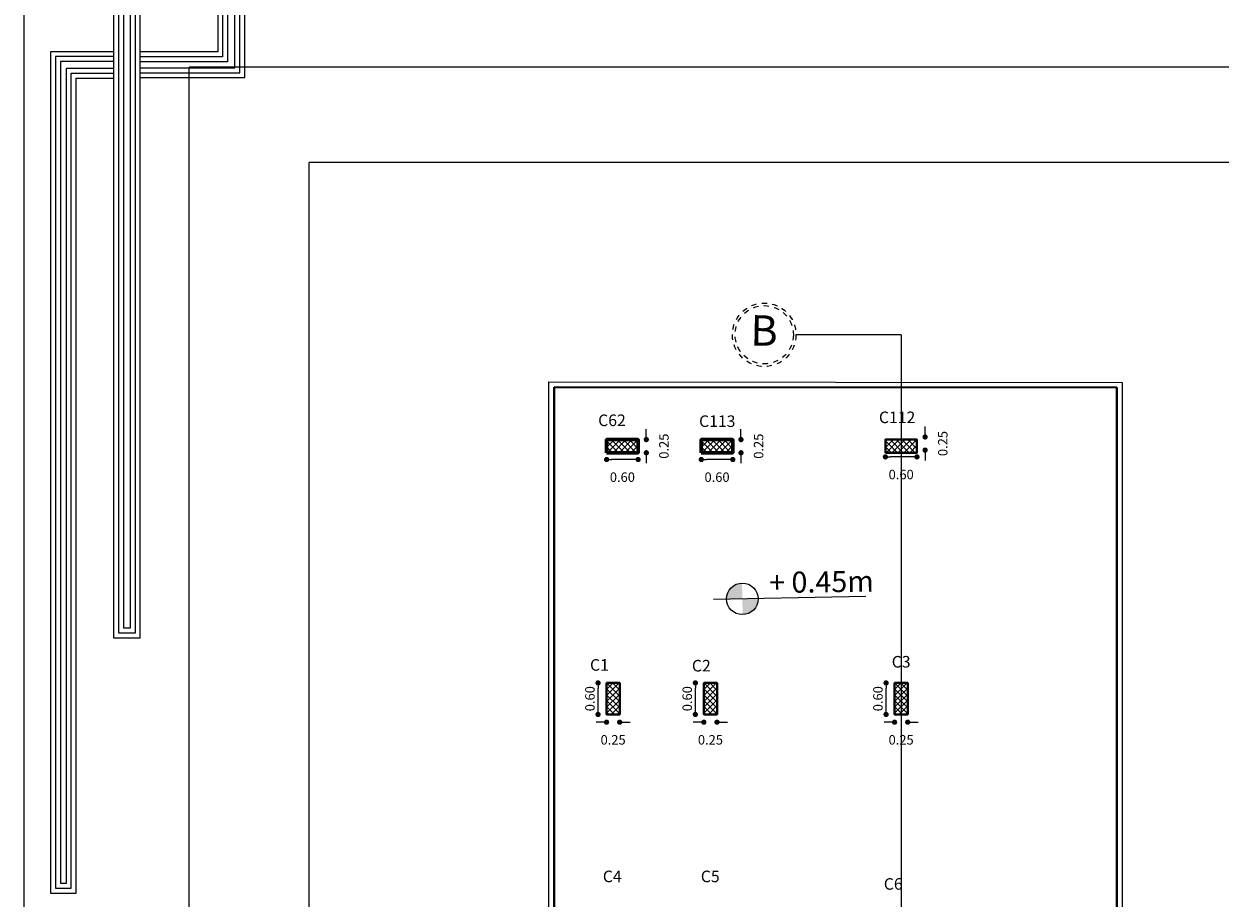
# Model space of a CAD drawing. Units: millimetres. Extents: x 2230 to 2452, y 0 to 4199.
# Drawn here: x 2290 to 2313, y 3604 to 3621 of the extents above; entities that cross this region are included whole.
import ezdxf

# ---------------------------------------------------------------- set-up
doc = ezdxf.new("R2010")
doc.units = ezdxf.units.MM
doc.linetypes.add('JIS_02_1.0', pattern=[2, 1, -1])
doc.layers.add('.', color=230, linetype='Continuous')
doc.layers.add('BEAMS', color=92, linetype='Continuous')
for name, color, linetype, lineweight in [('COUL', 12, 'Continuous', 40), ('dimo', 7, 'Continuous', 20), ('mat', 70, 'Continuous', 40)]:
    doc.layers.add(name, color=color, linetype=linetype, lineweight=lineweight)
doc.styles.add('arabic', font='arial.ttf')
doc.styles.add('ROMAND', font='romanc.shx')
doc.styles.add('ROMANT', font='ROMAND.SHX')
doc.styles.get("Standard").update_dxf_attribs({"font": 'arial.ttf'})
doc.dimstyles.new('Plan Dim.', dxfattribs={"dimtxt": 0.18, "dimasz": 0.1, "dimexe": 0.02, "dimexo": 0.02, "dimgap": 0.03, "dimtad": 0, "dimrnd": 0.01, "dimzin": 0, "dimdsep": 46, "dimtxsty": 'ROMANT', "dimblk": 'DOT', "dimcen": 0.09, "dimse1": 1, "dimse2": 1, "dimclrd": 252, "dimclre": 6, "dimclrt": 73, "dimaunit": 1, "dimadec": 0, "dimazin": 0, "dimtfac": 1, "dimtofl": 0, "dimtmove": 2, "dimatfit": 3, "dimldrblk": 'OBLIQUE', "dimfxl": 1, "dimtolj": 1, "dimtzin": 0, "dimarcsym": 0})
pattern_1 = [(45, (1.67373, -509.3435), (-0.0561266008, 0.0561266008), []), (135, (1.67373, -509.3435), (-0.0561266008, -0.0561266008), [])]

# ---------------------------------------------------------------- blocks, each defined once
blk = doc.blocks.new('123')
for points in [[(60.015, 1111.845), (58.964, 1111.845), (58.964, 1114.25), (53.37, 1114.25), (53.37, 1108.485), (55.816, 1108.485), (55.816, 1106.75), (55.816, 1083.049), (56.891, 1083.049), (56.891, 1109.561), (54.428, 1109.561), (54.428, 1113.203), (57.908, 1113.203), (57.908, 1110.753), (60.015, 1110.753)], [(56.891, 1105.653), (61.107, 1105.653), (61.107, 1113.375), (91.698, 1113.363), (91.698, 1114.419), (60.015, 1114.419), (60.015, 1106.695), (56.891, 1106.695)], [(56.891, 1105.853), (60.907, 1105.853), (60.907, 1113.575), (91.498, 1113.563), (91.498, 1114.219), (60.215, 1114.219), (60.215, 1106.495), (56.891, 1106.495)], [(60.015, 1111.645), (58.764, 1111.645), (58.764, 1114.05), (53.57, 1114.05), (53.57, 1108.685), (56.016, 1108.685), (56.016, 1106.75), (56.016, 1083.249), (56.691, 1083.249), (56.691, 1109.361), (54.228, 1109.361), (54.228, 1113.403), (58.108, 1113.403), (58.108, 1110.953), (60.015, 1110.953)], [(60.015, 1111.445), (58.564, 1111.445), (58.564, 1113.85), (53.77, 1113.85), (53.77, 1108.885), (56.216, 1108.885), (56.216, 1106.75), (56.216, 1083.449), (56.491, 1083.449), (56.491, 1109.161), (54.028, 1109.161), (54.028, 1113.603), (58.308, 1113.603), (58.308, 1111.153), (60.015, 1111.153)], [(56.891, 1106.053), (60.707, 1106.053), (60.707, 1113.775), (91.298, 1113.763), (91.298, 1114.019), (60.415, 1114.019), (60.415, 1106.295), (56.891, 1106.295)], [(55.816, 1106.7), (53.269, 1106.7), (53.269, 1072.742), (54.308, 1072.742), (54.308, 1105.631), (55.816, 1105.632)], [(55.816, 1106.5), (53.469, 1106.5), (53.469, 1072.942), (54.108, 1072.942), (54.108, 1105.831), (55.816, 1105.832)], [(55.816, 1106.3), (53.669, 1106.3), (53.669, 1073.142), (53.908, 1073.142), (53.908, 1106.031), (55.816, 1106.032)]]:
    blk.add_lwpolyline(points)
blk = doc.blocks.new('_Dot')
at = {"color": 0, "linetype": 'ByBlock', "lineweight": -2}
blk.add_line((-0.5, 0), (-1, 0), dxfattribs=at)
at = {"color": 0, "linetype": 'ByBlock', "const_width": 0.5}
blk.add_lwpolyline([(-0.25, 0, 1), (0.25, 0, 1)], format="xyb", close=True, dxfattribs=at)
blk = doc.blocks.new('*D669')
at = {"layer": 'Defpoints', "color": 0, "transparency": 16777216}
for p in [(2304.464, 3702.912, 0), (2304.464, 3701.039), (2304.866, 0, 0)]:
    blk.add_point(p, dxfattribs=at)
at = {"layer": 'dimo', "color": 252, "lineweight": -2, "transparency": 16777216}
blk.add_line((2304.766, 3701.039), (2304.564, 3701.039), dxfattribs=at)
at = {"layer": 'dimo', "color": 252, "lineweight": -2, "transparency": 16777216, "xscale": 0.1, "yscale": 0.1, "zscale": 0.1, "rotation": 180}
blk.add_blockref('_Dot', (2304.464, 3701.039), dxfattribs=at)
at = {"layer": 'dimo', "color": 252, "lineweight": -2, "transparency": 16777216, "xscale": 0.1, "yscale": 0.1, "zscale": 0.1}
blk.add_blockref('_Dot', (2304.866, 3701.039), dxfattribs=at)
at = {"layer": 'dimo', "color": 73, "transparency": 16777216, "insert": (2304.665, 3700.884), "char_height": 0.18, "attachment_point": 5, "style": 'ROMANT'}
blk.add_mtext('\\A1;0.40', dxfattribs=at)
blk = doc.blocks.new('_Oblique')
at = {"color": 0, "linetype": 'ByBlock', "lineweight": -2}
blk.add_line((-0.5, -0.5), (0.5, 0.5), dxfattribs=at)
blk = doc.blocks.new('*D116')
at = {"layer": 'Defpoints', "color": 0, "transparency": 16777216}
for p in [(2306.311, 3607.96), (2306.561, 3607.96), (2306.311, 3607.813)]:
    blk.add_point(p, dxfattribs=at)
at = {"layer": 'dimo', "color": 252, "lineweight": -2, "transparency": 16777216}
for p, q in [((2306.211, 3607.813), (2306.111, 3607.813)), ((2306.661, 3607.813), (2306.761, 3607.813))]:
    blk.add_line(p, q, dxfattribs=at)
at = {"layer": 'dimo', "color": 252, "lineweight": -2, "transparency": 16777216, "xscale": 0.1, "yscale": 0.1, "zscale": 0.1}
blk.add_blockref('_Dot', (2306.311, 3607.813), dxfattribs=at)
at = {"layer": 'dimo', "color": 252, "lineweight": -2, "transparency": 16777216, "xscale": 0.1, "yscale": 0.1, "zscale": 0.1, "rotation": 180}
blk.add_blockref('_Dot', (2306.561, 3607.813), dxfattribs=at)
at = {"layer": 'dimo', "color": 73, "transparency": 16777216, "insert": (2306.436, 3607.478), "char_height": 0.18, "attachment_point": 5, "style": 'ROMANT'}
blk.add_mtext('\\A1;0.25', dxfattribs=at)
blk = doc.blocks.new('*D117')
at = {"layer": 'Defpoints', "color": 0, "transparency": 16777216}
for p in [(2306.15, 3608.56), (2306.311, 3608.56), (2306.311, 3607.96)]:
    blk.add_point(p, dxfattribs=at)
at = {"layer": 'dimo', "color": 252, "lineweight": -2, "transparency": 16777216}
blk.add_line((2306.15, 3608.06), (2306.15, 3608.46), dxfattribs=at)
at = {"layer": 'dimo', "color": 252, "lineweight": -2, "transparency": 16777216, "xscale": 0.1, "yscale": 0.1, "zscale": 0.1}
for p, rotation in [((2306.15, 3608.56), 90), ((2306.15, 3607.96), 270)]:
    blk.add_blockref('_Dot', p, dxfattribs=dict(at, rotation=rotation))
at = {"layer": 'dimo', "color": 73, "transparency": 16777216, "insert": (2305.995, 3608.26), "char_height": 0.18, "attachment_point": 5, "rotation": 90, "style": 'ROMANT'}
blk.add_mtext('\\A1;0.60', dxfattribs=at)
blk = doc.blocks.new('*D118')
at = {"layer": 'Defpoints', "color": 0, "transparency": 16777216}
for p in [(2302.685, 3607.96), (2302.935, 3607.96), (2302.685, 3607.813)]:
    blk.add_point(p, dxfattribs=at)
at = {"layer": 'dimo', "color": 252, "lineweight": -2, "transparency": 16777216}
for p, q in [((2302.585, 3607.813), (2302.485, 3607.813)), ((2303.035, 3607.813), (2303.135, 3607.813))]:
    blk.add_line(p, q, dxfattribs=at)
at = {"layer": 'dimo', "color": 252, "lineweight": -2, "transparency": 16777216, "xscale": 0.1, "yscale": 0.1, "zscale": 0.1}
blk.add_blockref('_Dot', (2302.685, 3607.813), dxfattribs=at)
at = {"layer": 'dimo', "color": 252, "lineweight": -2, "transparency": 16777216, "xscale": 0.1, "yscale": 0.1, "zscale": 0.1, "rotation": 180}
blk.add_blockref('_Dot', (2302.935, 3607.813), dxfattribs=at)
at = {"layer": 'dimo', "color": 73, "transparency": 16777216, "insert": (2302.81, 3607.478), "char_height": 0.18, "attachment_point": 5, "style": 'ROMANT'}
blk.add_mtext('\\A1;0.25', dxfattribs=at)
blk = doc.blocks.new('*D119')
at = {"layer": 'Defpoints', "color": 0, "transparency": 16777216}
for p in [(2302.524, 3608.56), (2302.685, 3608.56), (2302.685, 3607.96)]:
    blk.add_point(p, dxfattribs=at)
at = {"layer": 'dimo', "color": 252, "lineweight": -2, "transparency": 16777216}
blk.add_line((2302.524, 3608.06), (2302.524, 3608.46), dxfattribs=at)
at = {"layer": 'dimo', "color": 252, "lineweight": -2, "transparency": 16777216, "xscale": 0.1, "yscale": 0.1, "zscale": 0.1}
for p, rotation in [((2302.524, 3608.56), 90), ((2302.524, 3607.96), 270)]:
    blk.add_blockref('_Dot', p, dxfattribs=dict(at, rotation=rotation))
at = {"layer": 'dimo', "color": 73, "transparency": 16777216, "insert": (2302.369, 3608.26), "char_height": 0.18, "attachment_point": 5, "rotation": 90, "style": 'ROMANT'}
blk.add_mtext('\\A1;0.60', dxfattribs=at)
blk = doc.blocks.new('*D120')
at = {"layer": 'Defpoints', "color": 0, "transparency": 16777216}
for p in [(2300.835, 3607.96), (2301.085, 3607.96), (2300.835, 3607.813)]:
    blk.add_point(p, dxfattribs=at)
at = {"layer": 'dimo', "color": 252, "lineweight": -2, "transparency": 16777216}
for p, q in [((2300.735, 3607.813), (2300.635, 3607.813)), ((2301.185, 3607.813), (2301.285, 3607.813))]:
    blk.add_line(p, q, dxfattribs=at)
at = {"layer": 'dimo', "color": 252, "lineweight": -2, "transparency": 16777216, "xscale": 0.1, "yscale": 0.1, "zscale": 0.1}
blk.add_blockref('_Dot', (2300.835, 3607.813), dxfattribs=at)
at = {"layer": 'dimo', "color": 252, "lineweight": -2, "transparency": 16777216, "xscale": 0.1, "yscale": 0.1, "zscale": 0.1, "rotation": 180}
blk.add_blockref('_Dot', (2301.085, 3607.813), dxfattribs=at)
at = {"layer": 'dimo', "color": 73, "transparency": 16777216, "insert": (2300.96, 3607.478), "char_height": 0.18, "attachment_point": 5, "style": 'ROMANT'}
blk.add_mtext('\\A1;0.25', dxfattribs=at)
blk = doc.blocks.new('*D121')
at = {"layer": 'Defpoints', "color": 0, "transparency": 16777216}
for p in [(2300.674, 3608.56), (2300.835, 3608.56), (2300.835, 3607.96)]:
    blk.add_point(p, dxfattribs=at)
at = {"layer": 'dimo', "color": 252, "lineweight": -2, "transparency": 16777216}
blk.add_line((2300.674, 3608.06), (2300.674, 3608.46), dxfattribs=at)
at = {"layer": 'dimo', "color": 252, "lineweight": -2, "transparency": 16777216, "xscale": 0.1, "yscale": 0.1, "zscale": 0.1}
for p, rotation in [((2300.674, 3608.56), 90), ((2300.674, 3607.96), 270)]:
    blk.add_blockref('_Dot', p, dxfattribs=dict(at, rotation=rotation))
at = {"layer": 'dimo', "color": 73, "transparency": 16777216, "insert": (2300.519, 3608.26), "char_height": 0.18, "attachment_point": 5, "rotation": 90, "style": 'ROMANT'}
blk.add_mtext('\\A1;0.60', dxfattribs=at)
blk = doc.blocks.new('*D122')
at = {"layer": 'Defpoints', "color": 0, "transparency": 16777216}
for p in [(2306.737, 3613.236), (2306.737, 3612.986), (2306.892, 3612.986)]:
    blk.add_point(p, dxfattribs=at)
at = {"layer": 'dimo', "color": 252, "lineweight": -2, "transparency": 16777216}
for p, q in [((2306.892, 3613.336), (2306.892, 3613.436)), ((2306.892, 3612.886), (2306.892, 3612.786))]:
    blk.add_line(p, q, dxfattribs=at)
at = {"layer": 'dimo', "color": 252, "lineweight": -2, "transparency": 16777216, "xscale": 0.1, "yscale": 0.1, "zscale": 0.1}
for p, rotation in [((2306.892, 3613.236), 270), ((2306.892, 3612.986), 90)]:
    blk.add_blockref('_Dot', p, dxfattribs=dict(at, rotation=rotation))
at = {"layer": 'dimo', "color": 73, "transparency": 16777216, "insert": (2307.227, 3613.111), "char_height": 0.18, "attachment_point": 5, "rotation": 90, "style": 'ROMANT'}
blk.add_mtext('\\A1;0.25', dxfattribs=at)
blk = doc.blocks.new('*D123')
at = {"layer": 'Defpoints', "color": 0, "transparency": 16777216}
for p in [(2306.137, 3612.986), (2306.737, 3612.986), (2306.137, 3612.857)]:
    blk.add_point(p, dxfattribs=at)
at = {"layer": 'dimo', "color": 252, "lineweight": -2, "transparency": 16777216}
blk.add_line((2306.637, 3612.857), (2306.237, 3612.857), dxfattribs=at)
at = {"layer": 'dimo', "color": 252, "lineweight": -2, "transparency": 16777216, "xscale": 0.1, "yscale": 0.1, "zscale": 0.1, "rotation": 180}
blk.add_blockref('_Dot', (2306.137, 3612.857), dxfattribs=at)
at = {"layer": 'dimo', "color": 252, "lineweight": -2, "transparency": 16777216, "xscale": 0.1, "yscale": 0.1, "zscale": 0.1}
blk.add_blockref('_Dot', (2306.737, 3612.857), dxfattribs=at)
at = {"layer": 'dimo', "color": 73, "transparency": 16777216, "insert": (2306.437, 3612.522), "char_height": 0.18, "attachment_point": 5, "style": 'ROMANT'}
blk.add_mtext('\\A1;0.60', dxfattribs=at)
blk = doc.blocks.new('*D124')
at = {"layer": 'Defpoints', "color": 0, "transparency": 16777216}
for p in [(2303.236, 3613.186), (2303.236, 3612.936), (2303.391, 3612.936)]:
    blk.add_point(p, dxfattribs=at)
at = {"layer": 'dimo', "color": 252, "lineweight": -2, "transparency": 16777216}
for p, q in [((2303.391, 3613.286), (2303.391, 3613.386)), ((2303.391, 3612.836), (2303.391, 3612.736))]:
    blk.add_line(p, q, dxfattribs=at)
at = {"layer": 'dimo', "color": 252, "lineweight": -2, "transparency": 16777216, "xscale": 0.1, "yscale": 0.1, "zscale": 0.1}
for p, rotation in [((2303.391, 3613.186), 270), ((2303.391, 3612.936), 90)]:
    blk.add_blockref('_Dot', p, dxfattribs=dict(at, rotation=rotation))
at = {"layer": 'dimo', "color": 73, "transparency": 16777216, "insert": (2303.726, 3613.061), "char_height": 0.18, "attachment_point": 5, "rotation": 90, "style": 'ROMANT'}
blk.add_mtext('\\A1;0.25', dxfattribs=at)
blk = doc.blocks.new('*D125')
at = {"layer": 'Defpoints', "color": 0, "transparency": 16777216}
for p in [(2302.636, 3612.936), (2303.236, 3612.936), (2302.636, 3612.807)]:
    blk.add_point(p, dxfattribs=at)
at = {"layer": 'dimo', "color": 252, "lineweight": -2, "transparency": 16777216}
blk.add_line((2303.136, 3612.807), (2302.736, 3612.807), dxfattribs=at)
at = {"layer": 'dimo', "color": 252, "lineweight": -2, "transparency": 16777216, "xscale": 0.1, "yscale": 0.1, "zscale": 0.1, "rotation": 180}
blk.add_blockref('_Dot', (2302.636, 3612.807), dxfattribs=at)
at = {"layer": 'dimo', "color": 252, "lineweight": -2, "transparency": 16777216, "xscale": 0.1, "yscale": 0.1, "zscale": 0.1}
blk.add_blockref('_Dot', (2303.236, 3612.807), dxfattribs=at)
at = {"layer": 'dimo', "color": 73, "transparency": 16777216, "insert": (2302.936, 3612.472), "char_height": 0.18, "attachment_point": 5, "style": 'ROMANT'}
blk.add_mtext('\\A1;0.60', dxfattribs=at)
blk = doc.blocks.new('*D126')
at = {"layer": 'Defpoints', "color": 0, "transparency": 16777216}
for p in [(2301.436, 3613.186), (2301.436, 3612.936), (2301.591, 3612.936)]:
    blk.add_point(p, dxfattribs=at)
at = {"layer": 'dimo', "color": 252, "lineweight": -2, "transparency": 16777216}
for p, q in [((2301.591, 3613.286), (2301.591, 3613.386)), ((2301.591, 3612.836), (2301.591, 3612.736))]:
    blk.add_line(p, q, dxfattribs=at)
at = {"layer": 'dimo', "color": 252, "lineweight": -2, "transparency": 16777216, "xscale": 0.1, "yscale": 0.1, "zscale": 0.1}
for p, rotation in [((2301.591, 3613.186), 270), ((2301.591, 3612.936), 90)]:
    blk.add_blockref('_Dot', p, dxfattribs=dict(at, rotation=rotation))
at = {"layer": 'dimo', "color": 73, "transparency": 16777216, "insert": (2301.926, 3613.061), "char_height": 0.18, "attachment_point": 5, "rotation": 90, "style": 'ROMANT'}
blk.add_mtext('\\A1;0.25', dxfattribs=at)
blk = doc.blocks.new('*D127')
at = {"layer": 'Defpoints', "color": 0, "transparency": 16777216}
for p in [(2300.836, 3612.936), (2301.436, 3612.936), (2300.836, 3612.807)]:
    blk.add_point(p, dxfattribs=at)
at = {"layer": 'dimo', "color": 252, "lineweight": -2, "transparency": 16777216}
blk.add_line((2301.336, 3612.807), (2300.936, 3612.807), dxfattribs=at)
at = {"layer": 'dimo', "color": 252, "lineweight": -2, "transparency": 16777216, "xscale": 0.1, "yscale": 0.1, "zscale": 0.1, "rotation": 180}
blk.add_blockref('_Dot', (2300.836, 3612.807), dxfattribs=at)
at = {"layer": 'dimo', "color": 252, "lineweight": -2, "transparency": 16777216, "xscale": 0.1, "yscale": 0.1, "zscale": 0.1}
blk.add_blockref('_Dot', (2301.436, 3612.807), dxfattribs=at)
at = {"layer": 'dimo', "color": 73, "transparency": 16777216, "insert": (2301.136, 3612.472), "char_height": 0.18, "attachment_point": 5, "style": 'ROMANT'}
blk.add_mtext('\\A1;0.60', dxfattribs=at)

msp = doc.modelspace()

# ---------------------------------------------------------------- hatches: boundary and pattern name
at = {"layer": '.', "true_color": 0xffffff}
h = msp.add_hatch(dxfattribs=at)
h.set_pattern_fill('ANSI37', scale=0.025)
h.set_pattern_definition(pattern_1)
h.paths.add_polyline_path([(2301.436, 3613.186), (2300.836, 3613.186), (2300.836, 3612.936), (2301.436, 3612.936)])
h = msp.add_hatch(dxfattribs=at)
h.set_pattern_fill('ANSI37', scale=0.025)
h.set_pattern_definition([(45, (3.47373, -509.3435), (-0.0561266008, 0.0561266008), []), (135, (3.47373, -509.3435), (-0.0561266008, -0.0561266008), [])])
h.paths.add_polyline_path([(2303.236, 3613.186), (2302.636, 3613.186), (2302.636, 3612.936), (2303.236, 3612.936)])
h = msp.add_hatch(dxfattribs=at)
h.set_pattern_fill('ANSI37', scale=0.025)
h.set_pattern_definition([(45, (6.97486, -509.34351), (-0.0561266008, 0.0561266008), []), (135, (6.97486, -509.34351), (-0.0561266008, -0.0561266008), [])])
h.paths.add_polyline_path([(2306.737, 3613.186), (2306.137, 3613.186), (2306.137, 3612.936), (2306.737, 3612.936)])
at = {"layer": '.'}
h = msp.add_hatch(dxfattribs=at)
h.set_pattern_fill('ANSI37', color=0, scale=0.025)
h.set_pattern_definition(pattern_1)
h.paths.add_polyline_path([(2301.086, 3608.56), (2300.836, 3608.56), (2300.836, 3607.96), (2301.086, 3607.96)])
h = msp.add_hatch(dxfattribs=at)
h.set_pattern_fill('ANSI37', color=0, scale=0.025)
h.set_pattern_definition([(45, (3.52259, -509.3435), (-0.0561266008, 0.0561266008), []), (135, (3.52259, -509.3435), (-0.0561266008, -0.0561266008), [])])
h.paths.add_polyline_path([(2302.935, 3608.56), (2302.685, 3608.56), (2302.685, 3607.96), (2302.935, 3607.96)])
h = msp.add_hatch(dxfattribs=at)
h.set_pattern_fill('ANSI37', color=0, scale=0.025)
h.set_pattern_definition([(45, (7.14873, -509.343504), (-0.0561266008, 0.0561266008), []), (135, (7.14873, -509.343504), (-0.0561266008, -0.0561266008), [])])
h.paths.add_polyline_path([(2306.561, 3608.56), (2306.311, 3608.56), (2306.311, 3607.96), (2306.561, 3607.96)])
at = {"true_color": 0xffffff}
h = msp.add_hatch(color=7, dxfattribs=at)
h.paths.add_polyline_path([(2303.417, 3610.158), (2303.423, 3609.858, 0.414214), (2303.717, 3610.164)])
h.paths.add_polyline_path([(2303.411, 3610.458, 0.414214), (2303.117, 3610.153), (2303.417, 3610.158)])

# ---------------------------------------------------------------- linework, layer by layer
at = {"color": 7, "lineweight": 25, "true_color": 0xffffff}
for q in [(2304.437, 3615.179), (2306.437, 3588.535)]:
    msp.add_line((2306.437, 3615.179), q, dxfattribs=at)
at = {"color": 7, "true_color": 0xffffff}
msp.add_line((2305.767, 3610.205), (2302.869, 3610.148), dxfattribs=at)
for points in [[(2289.758, 3565.747), (2373.858, 3565.747), (2373.858, 3625.147), (2289.758, 3625.147)], [(2299.736, 3614.286), (2310.636, 3614.274), (2310.636, 3589.435), (2299.736, 3589.434)]]:
    msp.add_lwpolyline(points, close=True)
at = {"color": 42, "linetype": 'JIS_02_1.0', "ltscale": 0.1}
for radius in [0.604, 0.554]:
    msp.add_circle((2303.833, 3615.179), radius, dxfattribs=at)
at = {"color": 7, "true_color": 0xffffff}
msp.add_circle((2303.417, 3610.158), 0.3, dxfattribs=at)
at = {"layer": 'COUL', "lineweight": 60}
for points in [[(2300.836, 3612.936), (2301.436, 3612.936), (2301.436, 3613.186), (2300.836, 3613.186)], [(2302.636, 3612.936), (2303.236, 3612.936), (2303.236, 3613.186), (2302.636, 3613.186)]]:
    msp.add_lwpolyline(points, close=True, dxfattribs=at)
at = {"layer": 'COUL'}
for points in [[(2306.137, 3612.936), (2306.737, 3612.936), (2306.737, 3613.186), (2306.137, 3613.186)], [(2300.836, 3608.56), (2300.836, 3607.96), (2301.086, 3607.96), (2301.086, 3608.56)], [(2302.686, 3608.56), (2302.936, 3608.56), (2302.936, 3607.96), (2302.686, 3607.96)], [(2306.311, 3608.56), (2306.561, 3608.56), (2306.561, 3607.96), (2306.311, 3607.96)], [(2306.311, 3608.56), (2306.561, 3608.56), (2306.561, 3607.96), (2306.311, 3607.96)]]:
    msp.add_lwpolyline(points, close=True, dxfattribs=at)
msp.add_lwpolyline([(2302.725, 3607.96), (2302.686, 3607.96), (2302.686, 3608.56), (2302.936, 3608.56), (2302.936, 3607.96), (2302.902, 3607.96)], dxfattribs=at)
at = {"layer": 'dimo'}
for p, q in [((2356.753, 3620.27), (2292.9, 3620.27)), ((2292.9, 3569.715), (2292.9, 3620.27)), ((2324.369, 3618.452), (2295.181, 3618.452)), ((2295.181, 3574.146), (2295.181, 3618.452))]:
    msp.add_line(p, q, dxfattribs=at)
at = {"layer": 'mat', "color": 85, "true_color": 0x58ba48}
msp.add_lwpolyline([(2299.836, 3614.186), (2310.536, 3614.174), (2310.536, 3589.535), (2299.836, 3589.534)], close=True, dxfattribs=at)

# ---------------------------------------------------------------- block references
at = {"color": 253, "xscale": 0.4711495814008348, "yscale": 0.4711495814008348, "zscale": 0.4711495814008348}
msp.add_blockref('123', (2265.166, 3099.14), dxfattribs=at)

# ---------------------------------------------------------------- texts
at = {"insert": (2303.578, 3615.554, 0), "char_height": 0.578, "width": 0.28647, "attachment_point": 1, "rotation": 358.8178, "style": 'arabic'}
msp.add_mtext('B', dxfattribs=at)
at = {"color": 7, "true_color": 0xffffff, "insert": (2303.923, 3610.668), "char_height": 0.76817, "width": 2.11168, "attachment_point": 1, "rotation": 0.8181}
msp.add_mtext('\\pi-1.8,l1.8,t1.8;{\\fTimes New Roman|b0|i0|c178|p18;\\H0.5207x;+ 0.45m}', dxfattribs=at)
at = {"layer": 'BEAMS', "color": 7, "lineweight": 20, "true_color": 0xffffff, "style": 'ROMAND'}
for s, p in [('C62', (2300.676, 3613.443)), ('C113', (2302.594, 3613.426)), ('C112', (2306.014, 3613.499)), ('C1', (2300.521, 3608.792)), ('C2', (2302.458, 3608.777)), ('C3', (2306.257, 3608.852)), ('C4', (2300.765, 3604.771, 0)), ('C5', (2302.628, 3604.771)), ('C6', (2306.107, 3604.628))]:
    msp.add_text(s, height=0.22, dxfattribs=at).set_placement(p)

# ---------------------------------------------------------------- dimensions: what is measured, and where the dimension line sits
at = {"layer": 'dimo', "color": 253}
dim = msp.add_linear_dim(base=(2304.464, 3701.039), p1=(2304.866, 0, 0), p2=(2304.464, 3702.912, 0), dimstyle='Plan Dim.', dxfattribs=at)
dim.commit()
dim.dimension.update_dxf_attribs({"geometry": '*D669', "text_midpoint": (2304.665, 3700.884)})
at = {"layer": 'dimo'}
for base, p1, p2, picture, middle in [((2301.591, 3612.936), (2301.436, 3613.186), (2301.436, 3612.936), '*D126', (2301.926, 3613.061)), ((2303.391, 3612.936), (2303.236, 3613.186), (2303.236, 3612.936), '*D124', (2303.726, 3613.061)), ((2306.892, 3612.986), (2306.737, 3613.236), (2306.737, 3612.986), '*D122', (2307.227, 3613.111)), ((2300.674, 3608.56, 0), (2300.835, 3607.96, 0), (2300.835, 3608.56, 0), '*D121', (2300.519, 3608.26, 0)), ((2302.524, 3608.56, 0), (2302.685, 3607.96, 0), (2302.685, 3608.56, 0), '*D119', (2302.369, 3608.26, 0)), ((2306.15, 3608.56), (2306.311, 3607.96), (2306.311, 3608.56), '*D117', (2305.995, 3608.26))]:
    dim = msp.add_linear_dim(base=base, p1=p1, p2=p2, angle=90, dimstyle='Plan Dim.', dxfattribs=at)
    dim.commit()
    dim.dimension.update_dxf_attribs({"geometry": picture, "text_midpoint": middle})
for base, p1, p2, picture, middle in [((2300.836, 3612.807), (2301.436, 3612.936), (2300.836, 3612.936), '*D127', (2301.136, 3612.472)), ((2302.636, 3612.807), (2303.236, 3612.936), (2302.636, 3612.936), '*D125', (2302.936, 3612.472)), ((2306.137, 3612.857), (2306.737, 3612.986), (2306.137, 3612.986), '*D123', (2306.437, 3612.522)), ((2300.835, 3607.813, 0), (2301.085, 3607.96, 0), (2300.835, 3607.96, 0), '*D120', (2300.96, 3607.478, 0)), ((2302.685, 3607.813, 0), (2302.935, 3607.96, 0), (2302.685, 3607.96, 0), '*D118', (2302.81, 3607.478, 0)), ((2306.311, 3607.813), (2306.561, 3607.96), (2306.311, 3607.96), '*D116', (2306.436, 3607.478))]:
    dim = msp.add_linear_dim(base=base, p1=p1, p2=p2, dimstyle='Plan Dim.', dxfattribs=at)
    dim.commit()
    dim.dimension.update_dxf_attribs({"geometry": picture, "text_midpoint": middle})

doc.saveas('drawing.dxf')
